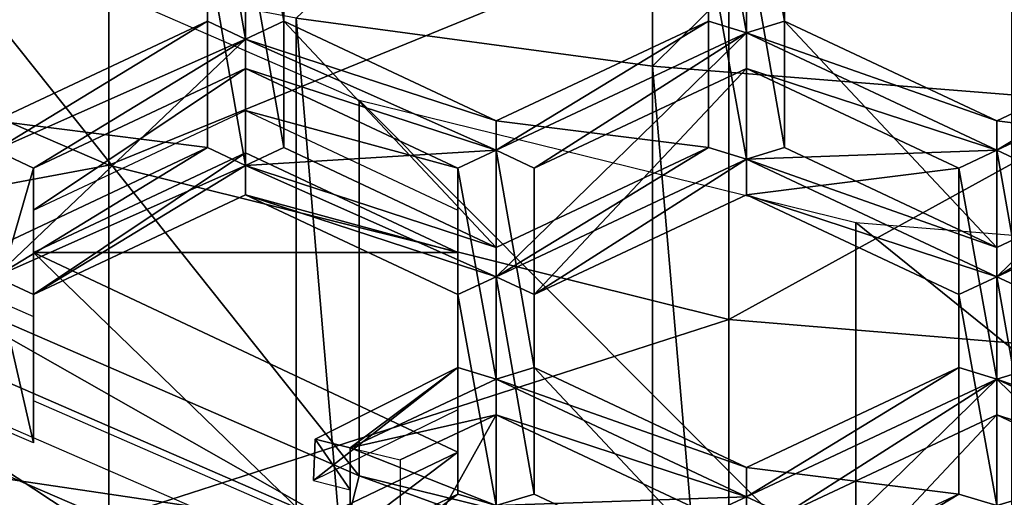
# Model space of a CAD drawing. Extents: x -0.032 to 0.032, y -0.162 to 0.032.
# Drawn here: x -0.003 to -0.001, y -0.154 to -0.153 of the extents above; entities that cross this region are included whole.
import ezdxf

# ---------------------------------------------------------------- set-up
doc = ezdxf.new("R2010")
doc.units = 0
doc.header["$MEASUREMENT"] = 0
doc.layers.get('0').update_dxf_attribs({"linetype": 'CONTINUOUS'})

msp = doc.modelspace()

# ---------------------------------------------------------------- linework, layer by layer
for points in [[(-0.0016536, -0.1518664, -0.0268072), (-0.0024716, -0.1526381, -0.0281313), (-0.0016536, -0.1527482, -0.0280531)], [(-0.0008286, -0.1519327, -0.0267602), (-0.0016536, -0.1518664, -0.0268072), (-0.0016536, -0.1527482, -0.0280531)], [(-0.0008286, -0.1519327, -0.0267602), (-0.0016536, -0.1527482, -0.0280531), (-0.0008286, -0.1528145, -0.0280061)], [(-0.0042173, -0.1524074, -0.0439642), (-0.0029023, -0.1520393, -0.042246), (-0.0029023, -0.1529761, -0.0435582)], [(-0.0029023, -0.1529761, -0.0435582), (-0.0029023, -0.1520393, -0.042246), (-0.0014784, -0.152394, -0.0419928)], [(-0.0026754, -0.1521867, -0.0474215), (-0.0025879, -0.1526861, -0.0470651), (-0.0025879, -0.1521456, -0.0474509)], [(-0.0025003, -0.1526449, -0.0470944), (-0.0025003, -0.1521867, -0.0474215), (-0.0025879, -0.1521456, -0.0474509)], [(-0.0025003, -0.1526449, -0.0470944), (-0.0025879, -0.1521456, -0.0474509), (-0.0025879, -0.1526861, -0.0470651)], [(-0.0025879, -0.1521456, -0.0474509), (-0.0025879, -0.1526861, -0.0470651), (-0.0025879, -0.1529766, -0.047472)], [(-0.0025879, -0.1521456, -0.0474509), (-0.0025879, -0.1529766, -0.047472), (-0.0025879, -0.1524361, -0.0478578)], [(-0.0015252, -0.1521867, -0.0474215), (-0.0014376, -0.1526714, -0.0470755), (-0.0014377, -0.1521456, -0.0474509)], [(-0.0013502, -0.1526449, -0.0470944), (-0.0013502, -0.1521867, -0.0474215), (-0.0014377, -0.1521456, -0.0474509)], [(-0.0013502, -0.1526449, -0.0470944), (-0.0014377, -0.1521456, -0.0474509), (-0.0014376, -0.1526714, -0.0470755)], [(-0.0014377, -0.1521456, -0.0474509), (-0.0014377, -0.1524361, -0.0478578), (-0.0014376, -0.1529619, -0.0474824)], [(-0.0014377, -0.1521456, -0.0474509), (-0.0014376, -0.1529619, -0.0474824), (-0.0014376, -0.1526714, -0.0470755)], [(-0.0026754, -0.1521867, -0.0474215), (-0.0026754, -0.1526449, -0.0470944), (-0.0025879, -0.1526861, -0.0470651)], [(-0.0026754, -0.1526449, -0.0470944), (-0.0026754, -0.1521867, -0.0474215), (-0.0026754, -0.1524772, -0.0478285)], [(-0.0025003, -0.1521867, -0.0474215), (-0.0025003, -0.1526449, -0.0470944), (-0.0025003, -0.1529354, -0.0475014)], [(-0.0025003, -0.1521867, -0.0474215), (-0.0025003, -0.1529354, -0.0475014), (-0.0025003, -0.1524772, -0.0478285)], [(-0.0015252, -0.1521867, -0.0474215), (-0.0015252, -0.1526449, -0.0470944), (-0.0014376, -0.1526714, -0.0470755)], [(-0.0015252, -0.1526449, -0.0470944), (-0.0015252, -0.1521867, -0.0474215), (-0.0015252, -0.1524772, -0.0478285)], [(-0.0013502, -0.1521867, -0.0474215), (-0.0013502, -0.1526449, -0.0470944), (-0.0013502, -0.1529354, -0.0475014)], [(-0.0013502, -0.1521867, -0.0474215), (-0.0013502, -0.1529354, -0.0475014), (-0.0013502, -0.1524772, -0.0478285)], [(-0.0023272, -0.1536899, -0.0469475), (-0.0033786, -0.1532325, -0.0472741), (-0.0033786, -0.1523688, -0.0460642)], [(-0.0023272, -0.1536899, -0.0469475), (-0.0033786, -0.1523688, -0.0460642), (-0.0023272, -0.1528262, -0.0457377)], [(-0.0029023, -0.1529761, -0.0435582), (-0.0014784, -0.152394, -0.0419928), (-0.0014784, -0.1533307, -0.043305)], [(-0.0014784, -0.1533307, -0.043305), (-0.0014784, -0.152394, -0.0419928), (0, -0.1525163, -0.0419055)], [(-0.0042173, -0.1532216, -0.0451047), (-0.0042173, -0.1524074, -0.0439642), (-0.0029023, -0.1529761, -0.0435582)], [(-0.0026754, -0.1524772, -0.0478285), (-0.0025879, -0.1524361, -0.0478578), (-0.0025879, -0.1529766, -0.047472)], [(-0.0025003, -0.1529354, -0.0475014), (-0.0025879, -0.1529766, -0.047472), (-0.0025879, -0.1524361, -0.0478578)], [(-0.0025003, -0.1529354, -0.0475014), (-0.0025879, -0.1524361, -0.0478578), (-0.0025003, -0.1524772, -0.0478285)], [(-0.0015252, -0.1524772, -0.0478285), (-0.0014377, -0.1524361, -0.0478578), (-0.0014376, -0.1529619, -0.0474824)], [(-0.0013502, -0.1529354, -0.0475014), (-0.0014376, -0.1529619, -0.0474824), (-0.0014377, -0.1524361, -0.0478578)], [(-0.0013502, -0.1529354, -0.0475014), (-0.0014377, -0.1524361, -0.0478578), (-0.0013502, -0.1524772, -0.0478285)], [(-0.003279, -0.1524846, -0.0282403), (-0.003279, -0.1620063, -0.041694), (-0.0024716, -0.1621593, -0.0415844)], [(-0.003279, -0.1524846, -0.0282403), (-0.0024716, -0.1621593, -0.0415844), (-0.0024716, -0.1526381, -0.0281313)], [(-0.0026754, -0.1524772, -0.0478285), (-0.0025879, -0.1529766, -0.047472), (-0.0026754, -0.1529354, -0.0475014)], [(-0.0026754, -0.1526449, -0.0470944), (-0.0026754, -0.1524772, -0.0478285), (-0.0026754, -0.1529354, -0.0475014)], [(-0.0015252, -0.1524772, -0.0478285), (-0.0014376, -0.1529619, -0.0474824), (-0.0015252, -0.1529354, -0.0475014)], [(-0.0015252, -0.1526449, -0.0470944), (-0.0015252, -0.1524772, -0.0478285), (-0.0015252, -0.1529354, -0.0475014)], [(-0.0014784, -0.1533307, -0.043305), (0, -0.1525163, -0.0419055), (0, -0.153453, -0.0432177)], [(-0.0026754, -0.1526449, -0.0470944), (-0.0031629, -0.152874, -0.0469309), (-0.0031629, -0.1529416, -0.0468826)], [(-0.0026754, -0.1526449, -0.0470944), (-0.0031629, -0.1529416, -0.0468826), (-0.0025879, -0.1526861, -0.0470651)], [(-0.0031629, -0.152874, -0.0469309), (-0.0026754, -0.1526449, -0.0470944), (-0.0026754, -0.1529354, -0.0475014)], [(-0.0020128, -0.152874, -0.0469309), (-0.0025003, -0.1526449, -0.0470944), (-0.0025879, -0.1526861, -0.0470651)], [(-0.0025003, -0.1526449, -0.0470944), (-0.0020128, -0.152874, -0.0469309), (-0.0020128, -0.1531646, -0.0473378)], [(-0.0025003, -0.1526449, -0.0470944), (-0.0020128, -0.1531646, -0.0473378), (-0.0025003, -0.1529354, -0.0475014)], [(-0.0024716, -0.1526381, -0.0281313), (-0.0024716, -0.1621593, -0.0415844), (-0.0016537, -0.162269, -0.0415056)], [(-0.0024716, -0.1526381, -0.0281313), (-0.0016537, -0.162269, -0.0415056), (-0.0016536, -0.1527482, -0.0280531)], [(-0.0015252, -0.1526449, -0.0470944), (-0.0020128, -0.152874, -0.0469309), (-0.0020127, -0.1529416, -0.0468826)], [(-0.0020128, -0.152874, -0.0469309), (-0.0015252, -0.1526449, -0.0470944), (-0.0015252, -0.1529354, -0.0475014)], [(-0.0015252, -0.1526449, -0.0470944), (-0.0020127, -0.1529416, -0.0468826), (-0.0014376, -0.1526714, -0.0470755)], [(-0.0008626, -0.152874, -0.0469309), (-0.0013502, -0.1526449, -0.0470944), (-0.0014376, -0.1526714, -0.0470755)], [(-0.0013502, -0.1526449, -0.0470944), (-0.0008626, -0.152874, -0.0469309), (-0.0008626, -0.1531646, -0.0473378)], [(-0.0013502, -0.1526449, -0.0470944), (-0.0008626, -0.1531646, -0.0473378), (-0.0013502, -0.1529354, -0.0475014)], [(-0.0003751, -0.1526449, -0.0470944), (-0.0008626, -0.152874, -0.0469309), (-0.0008625, -0.1529416, -0.0468826)], [(-0.0008626, -0.152874, -0.0469309), (-0.0003751, -0.1526449, -0.0470944), (-0.0003751, -0.1529354, -0.0475014)], [(-0.0003751, -0.1526449, -0.0470944), (-0.0008625, -0.1529416, -0.0468826), (-0.0002874, -0.1526714, -0.0470755)], [(-0.0019252, -0.1529828, -0.0468532), (-0.0014376, -0.1526714, -0.0470755), (-0.0020127, -0.1529416, -0.0468826)], [(-0.0014376, -0.1526714, -0.0470755), (-0.0020127, -0.1529416, -0.0468826), (-0.0020127, -0.1532322, -0.0472895)], [(-0.0014376, -0.1526714, -0.0470755), (-0.0020127, -0.1532322, -0.0472895), (-0.0014376, -0.1529619, -0.0474824)], [(-0.0019252, -0.1529828, -0.0468532), (-0.0014376, -0.1527537, -0.0470168), (-0.0014376, -0.1526714, -0.0470755)], [(-0.0008626, -0.152874, -0.0469309), (-0.0014376, -0.1526714, -0.0470755), (-0.0008625, -0.1529416, -0.0468826)], [(-0.0014376, -0.1527537, -0.0470168), (-0.0008625, -0.1529416, -0.0468826), (-0.0014376, -0.1526714, -0.0470755)], [(-0.0008625, -0.1529416, -0.0468826), (-0.0014376, -0.1529619, -0.0474824), (-0.0014376, -0.1526714, -0.0470755)], [(-0.000775, -0.1529828, -0.0468532), (-0.0002874, -0.1526714, -0.0470755), (-0.0008625, -0.1529416, -0.0468826)], [(-0.0002874, -0.1526714, -0.0470755), (-0.0002874, -0.1529619, -0.0474824), (-0.0008625, -0.1532322, -0.0472895)], [(-0.0002874, -0.1526714, -0.0470755), (-0.0008625, -0.1532322, -0.0472895), (-0.0008625, -0.1529416, -0.0468826)], [(-0.0030753, -0.1529828, -0.0468532), (-0.0025879, -0.1526861, -0.0470651), (-0.0031629, -0.1529416, -0.0468826)], [(-0.0025879, -0.1526861, -0.0470651), (-0.0031629, -0.1529416, -0.0468826), (-0.0031629, -0.1532322, -0.0472895)], [(-0.0025879, -0.1526861, -0.0470651), (-0.0031629, -0.1532322, -0.0472895), (-0.0025879, -0.1529766, -0.047472)], [(-0.0030753, -0.1529828, -0.0468532), (-0.0025878, -0.1527537, -0.0470168), (-0.0025879, -0.1526861, -0.0470651)], [(-0.0020128, -0.152874, -0.0469309), (-0.0025879, -0.1526861, -0.0470651), (-0.0020127, -0.1529416, -0.0468826)], [(-0.0025878, -0.1527537, -0.0470168), (-0.0020127, -0.1529416, -0.0468826), (-0.0025879, -0.1526861, -0.0470651)], [(-0.0020127, -0.1529416, -0.0468826), (-0.0025879, -0.1526861, -0.0470651), (-0.0025879, -0.1529766, -0.047472)], [(-0.0025878, -0.1527537, -0.0470168), (-0.0030753, -0.1529828, -0.0468532), (-0.0030753, -0.1530794, -0.0469886)], [(-0.0025878, -0.1527537, -0.0470168), (-0.0030753, -0.1530794, -0.0469886), (-0.0025878, -0.1528503, -0.0471521)], [(-0.0025878, -0.1527537, -0.0470168), (-0.0021002, -0.1529828, -0.0468532), (-0.0020127, -0.1529416, -0.0468826)], [(-0.0021002, -0.1529828, -0.0468532), (-0.0025878, -0.1527537, -0.0470168), (-0.0025878, -0.1528503, -0.0471521)], [(-0.0014376, -0.1527537, -0.0470168), (-0.0019252, -0.1529828, -0.0468532), (-0.0019252, -0.1532733, -0.0472602)], [(-0.0014376, -0.1527537, -0.0470168), (-0.0019252, -0.1532733, -0.0472602), (-0.0014376, -0.1530442, -0.0474237)], [(-0.0016536, -0.1527482, -0.0280531), (-0.0016537, -0.162269, -0.0415056), (-0.0008286, -0.162335, -0.0414582)], [(-0.0016536, -0.1527482, -0.0280531), (-0.0008286, -0.162335, -0.0414582), (-0.0008286, -0.1528145, -0.0280061)], [(-0.0014376, -0.1527537, -0.0470168), (-0.00095, -0.1529828, -0.0468532), (-0.0008625, -0.1529416, -0.0468826)], [(-0.00095, -0.1529828, -0.0468532), (-0.0014376, -0.1527537, -0.0470168), (-0.0014376, -0.1530442, -0.0474237)], [(-0.0011864, -0.1539716, -0.0467465), (-0.0023272, -0.1536899, -0.0469475), (-0.0023272, -0.1528262, -0.0457377)], [(-0.0011864, -0.1539716, -0.0467465), (-0.0023272, -0.1528262, -0.0457377), (-0.0011864, -0.1531078, -0.0455366)], [(-0.0021002, -0.1529828, -0.0468532), (-0.0025878, -0.1528503, -0.0471521), (-0.0021002, -0.1530794, -0.0469886)], [(-0.0031629, -0.152874, -0.0469309), (-0.0026754, -0.1529354, -0.0475014), (-0.0031629, -0.1531646, -0.0473378)], [(-0.0020128, -0.152874, -0.0469309), (-0.0015252, -0.1529354, -0.0475014), (-0.0020128, -0.1531646, -0.0473378)], [(-0.0008626, -0.152874, -0.0469309), (-0.0003751, -0.1529354, -0.0475014), (-0.0008626, -0.1531646, -0.0473378)], [(-0.0026754, -0.1529354, -0.0475014), (-0.0025879, -0.1529766, -0.047472), (-0.0031629, -0.1532322, -0.0472895)], [(-0.0026754, -0.1529354, -0.0475014), (-0.0031629, -0.1532322, -0.0472895), (-0.0031629, -0.1531646, -0.0473378)], [(-0.0031629, -0.1532854, -0.0466372), (-0.0030753, -0.1529828, -0.0468532), (-0.0031629, -0.1529416, -0.0468826)], [(-0.0020128, -0.1531646, -0.0473378), (-0.0025879, -0.1529766, -0.047472), (-0.0025003, -0.1529354, -0.0475014)], [(-0.0020127, -0.1529416, -0.0468826), (-0.0025879, -0.1529766, -0.047472), (-0.0020127, -0.1532322, -0.0472895)], [(-0.0021002, -0.1529828, -0.0468532), (-0.0020128, -0.1534675, -0.0465072), (-0.0020127, -0.1529416, -0.0468826)], [(-0.0015252, -0.1529354, -0.0475014), (-0.0020127, -0.1532322, -0.0472895), (-0.0020128, -0.1531646, -0.0473378)], [(-0.0019252, -0.153441, -0.0465261), (-0.0020127, -0.1529416, -0.0468826), (-0.0020128, -0.1534675, -0.0465072)], [(-0.0020127, -0.1529416, -0.0468826), (-0.0020127, -0.1532322, -0.0472895), (-0.0020128, -0.153758, -0.0469141)], [(-0.0020127, -0.1529416, -0.0468826), (-0.0020128, -0.153758, -0.0469141), (-0.0020128, -0.1534675, -0.0465072)], [(-0.0015252, -0.1529354, -0.0475014), (-0.0014376, -0.1529619, -0.0474824), (-0.0020127, -0.1532322, -0.0472895)], [(-0.0019252, -0.153441, -0.0465261), (-0.0019252, -0.1529828, -0.0468532), (-0.0020127, -0.1529416, -0.0468826)], [(-0.0008626, -0.1531646, -0.0473378), (-0.0014376, -0.1529619, -0.0474824), (-0.0013502, -0.1529354, -0.0475014)], [(-0.0008625, -0.1529416, -0.0468826), (-0.0008625, -0.1532322, -0.0472895), (-0.0014376, -0.1529619, -0.0474824)], [(-0.00095, -0.1529828, -0.0468532), (-0.0008626, -0.1534675, -0.0465072), (-0.0008625, -0.1529416, -0.0468826)], [(-0.0003751, -0.1529354, -0.0475014), (-0.0008625, -0.1532322, -0.0472895), (-0.0008626, -0.1531646, -0.0473378)], [(-0.000775, -0.153441, -0.0465261), (-0.0008625, -0.1529416, -0.0468826), (-0.0008626, -0.1534675, -0.0465072)], [(-0.0008625, -0.1529416, -0.0468826), (-0.0008625, -0.1532322, -0.0472895), (-0.0008626, -0.153758, -0.0469141)], [(-0.0008625, -0.1529416, -0.0468826), (-0.0008626, -0.153758, -0.0469141), (-0.0008626, -0.1534675, -0.0465072)], [(-0.0003751, -0.1529354, -0.0475014), (-0.0002874, -0.1529619, -0.0474824), (-0.0008625, -0.1532322, -0.0472895)], [(-0.000775, -0.153441, -0.0465261), (-0.000775, -0.1529828, -0.0468532), (-0.0008625, -0.1529416, -0.0468826)], [(-0.0030753, -0.1531767, -0.0471248), (-0.0025878, -0.1529476, -0.0472884), (-0.0021002, -0.1531767, -0.0471248)], [(-0.0025878, -0.1529476, -0.0472884), (-0.0030753, -0.1531767, -0.0471248), (-0.0030753, -0.1532733, -0.0472602)], [(-0.0025878, -0.1529476, -0.0472884), (-0.0030753, -0.1532733, -0.0472602), (-0.0025878, -0.1530442, -0.0474237)], [(-0.0021002, -0.1531767, -0.0471248), (-0.0025878, -0.1529476, -0.0472884), (-0.0025878, -0.1530442, -0.0474237)], [(-0.0019252, -0.1532733, -0.0472602), (-0.0020127, -0.1532322, -0.0472895), (-0.0014376, -0.1529619, -0.0474824)], [(-0.0019252, -0.1532733, -0.0472602), (-0.0014376, -0.1529619, -0.0474824), (-0.0014376, -0.1530442, -0.0474237)], [(-0.0008626, -0.1531646, -0.0473378), (-0.0008625, -0.1532322, -0.0472895), (-0.0014376, -0.1529619, -0.0474824)], [(-0.0014376, -0.1530442, -0.0474237), (-0.0014376, -0.1529619, -0.0474824), (-0.0008625, -0.1532322, -0.0472895)], [(-0.000775, -0.1532733, -0.0472602), (-0.0008625, -0.1532322, -0.0472895), (-0.0002874, -0.1529619, -0.0474824)], [(-0.0042173, -0.1532216, -0.0451047), (-0.0029023, -0.1529761, -0.0435582), (-0.0029023, -0.1537903, -0.0446987)], [(-0.0030753, -0.1532733, -0.0472602), (-0.0031629, -0.1532322, -0.0472895), (-0.0025879, -0.1529766, -0.047472)], [(-0.0031629, -0.1532854, -0.0466372), (-0.0030753, -0.1533235, -0.04661), (-0.0030753, -0.1529828, -0.0468532)], [(-0.0030753, -0.1532733, -0.0472602), (-0.0025879, -0.1529766, -0.047472), (-0.0025878, -0.1530442, -0.0474237)], [(-0.0030753, -0.1529828, -0.0468532), (-0.0030753, -0.1533235, -0.04661), (-0.0030753, -0.1534201, -0.0467453)], [(-0.0030753, -0.1529828, -0.0468532), (-0.0030753, -0.1534201, -0.0467453), (-0.0030753, -0.1530794, -0.0469886)], [(-0.0029023, -0.1537903, -0.0446987), (-0.0029023, -0.1529761, -0.0435582), (-0.0014784, -0.1533307, -0.043305)], [(-0.0020128, -0.1531646, -0.0473378), (-0.0020127, -0.1532322, -0.0472895), (-0.0025879, -0.1529766, -0.047472)], [(-0.0025878, -0.1530442, -0.0474237), (-0.0025879, -0.1529766, -0.047472), (-0.0020127, -0.1532322, -0.0472895)], [(-0.0021002, -0.1529828, -0.0468532), (-0.0021002, -0.153441, -0.0465261), (-0.0020128, -0.1534675, -0.0465072)], [(-0.0021002, -0.153441, -0.0465261), (-0.0021002, -0.1529828, -0.0468532), (-0.0021002, -0.1530794, -0.0469886)], [(-0.0019252, -0.1529828, -0.0468532), (-0.0019252, -0.153441, -0.0465261), (-0.0019252, -0.1537315, -0.0469331)], [(-0.0019252, -0.1529828, -0.0468532), (-0.0019252, -0.1537315, -0.0469331), (-0.0019252, -0.1532733, -0.0472602)], [(-0.00095, -0.1529828, -0.0468532), (-0.0014376, -0.1530442, -0.0474237), (-0.00095, -0.1532733, -0.0472602)], [(-0.00095, -0.1529828, -0.0468532), (-0.00095, -0.153441, -0.0465261), (-0.0008626, -0.1534675, -0.0465072)], [(-0.00095, -0.153441, -0.0465261), (-0.00095, -0.1529828, -0.0468532), (-0.00095, -0.1532733, -0.0472602)], [(-0.0025878, -0.1530442, -0.0474237), (-0.0020127, -0.1532322, -0.0472895), (-0.0021002, -0.1532733, -0.0472602)], [(-0.0021002, -0.1531767, -0.0471248), (-0.0025878, -0.1530442, -0.0474237), (-0.0021002, -0.1532733, -0.0472602)], [(-0.0014376, -0.1530442, -0.0474237), (-0.0008625, -0.1532322, -0.0472895), (-0.00095, -0.1532733, -0.0472602)], [(-0.0021002, -0.153441, -0.0465261), (-0.0021002, -0.1530794, -0.0469886), (-0.0021002, -0.1535376, -0.0466615)], [(0, -0.1540667, -0.0466786), (-0.0011864, -0.1539716, -0.0467465), (-0.0011864, -0.1531078, -0.0455366)], [(0, -0.1540667, -0.0466786), (-0.0011864, -0.1531078, -0.0455366), (0, -0.1532029, -0.0454687)], [(-0.0030753, -0.1531767, -0.0471248), (-0.0030753, -0.1535174, -0.0468816), (-0.0030753, -0.153614, -0.0470169)], [(-0.0030753, -0.1531767, -0.0471248), (-0.0030753, -0.153614, -0.0470169), (-0.0030753, -0.1532733, -0.0472602)], [(-0.0030753, -0.1531767, -0.0471248), (-0.0021002, -0.1531767, -0.0471248), (-0.0021002, -0.1536349, -0.0467977)], [(-0.0024355, -0.1537957, -0.0466829), (-0.0030753, -0.1535174, -0.0468816), (-0.0030753, -0.1531767, -0.0471248)], [(-0.0024355, -0.1537957, -0.0466829), (-0.0030753, -0.1531767, -0.0471248), (-0.0021002, -0.1536349, -0.0467977)], [(-0.0021002, -0.1536349, -0.0467977), (-0.0021002, -0.1531767, -0.0471248), (-0.0021002, -0.1532733, -0.0472602)], [(-0.0042173, -0.1538521, -0.0459878), (-0.0042173, -0.1532216, -0.0451047), (-0.0029023, -0.1537903, -0.0446987)], [(-0.0023585, -0.1538122, -0.0469888), (-0.003424, -0.1533486, -0.0473197), (-0.0033786, -0.1532325, -0.0472741)], [(-0.0023585, -0.1538122, -0.0469888), (-0.0033786, -0.1532325, -0.0472741), (-0.0023272, -0.1536899, -0.0469475)], [(-0.0030753, -0.153614, -0.0470169), (-0.0031629, -0.1535759, -0.0470441), (-0.0031629, -0.1532322, -0.0472895)], [(-0.0030753, -0.153614, -0.0470169), (-0.0031629, -0.1532322, -0.0472895), (-0.0030753, -0.1532733, -0.0472602)], [(-0.0021002, -0.1532733, -0.0472602), (-0.0020127, -0.1532322, -0.0472895), (-0.0020128, -0.153758, -0.0469141)], [(-0.0019252, -0.1537315, -0.0469331), (-0.0020128, -0.153758, -0.0469141), (-0.0020127, -0.1532322, -0.0472895)], [(-0.0019252, -0.1537315, -0.0469331), (-0.0020127, -0.1532322, -0.0472895), (-0.0019252, -0.1532733, -0.0472602)], [(-0.00095, -0.1532733, -0.0472602), (-0.0008625, -0.1532322, -0.0472895), (-0.0008626, -0.153758, -0.0469141)], [(-0.000775, -0.1537315, -0.0469331), (-0.0008626, -0.153758, -0.0469141), (-0.0008625, -0.1532322, -0.0472895)], [(-0.000775, -0.1537315, -0.0469331), (-0.0008625, -0.1532322, -0.0472895), (-0.000775, -0.1532733, -0.0472602)], [(-0.0021002, -0.1532733, -0.0472602), (-0.0020128, -0.153758, -0.0469141), (-0.0021002, -0.1537315, -0.0469331)], [(-0.0021002, -0.1536349, -0.0467977), (-0.0021002, -0.1532733, -0.0472602), (-0.0021002, -0.1537315, -0.0469331)], [(-0.00095, -0.1532733, -0.0472602), (-0.0008626, -0.153758, -0.0469141), (-0.00095, -0.1537315, -0.0469331)], [(-0.00095, -0.153441, -0.0465261), (-0.00095, -0.1532733, -0.0472602), (-0.00095, -0.1537315, -0.0469331)], [(-0.0035933, -0.1536291, -0.0472766), (-0.003424, -0.1533486, -0.0473197), (-0.0023585, -0.1538122, -0.0469888)], [(-0.0029023, -0.1537903, -0.0446987), (-0.0014784, -0.1533307, -0.043305), (-0.0014784, -0.154145, -0.0444455)], [(-0.0014784, -0.154145, -0.0444455), (-0.0014784, -0.1533307, -0.043305), (0, -0.153453, -0.0432177)], [(-0.0024751, -0.1541156, -0.0469294), (-0.0024751, -0.1538633, -0.0465759), (-0.0035933, -0.1533768, -0.0469232)], [(-0.0024751, -0.1541156, -0.0469294), (-0.0035933, -0.1533768, -0.0469232), (-0.0035933, -0.1536291, -0.0472766)], [(-0.0024319, -0.1537001, -0.0465455), (-0.0024282, -0.153605, -0.046409), (-0.0021002, -0.153441, -0.0465261)], [(-0.0024319, -0.1537001, -0.0465455), (-0.0021002, -0.153441, -0.0465261), (-0.0021002, -0.1535376, -0.0466615)], [(-0.0021002, -0.153441, -0.0465261), (-0.0024282, -0.153605, -0.046409), (-0.0023477, -0.1536249, -0.0463948)], [(-0.0021002, -0.153441, -0.0465261), (-0.0023477, -0.1536249, -0.0463948), (-0.0020128, -0.1534675, -0.0465072)], [(-0.0014376, -0.1536701, -0.0463626), (-0.0019252, -0.153441, -0.0465261), (-0.0020128, -0.1534675, -0.0465072)], [(-0.0019252, -0.153441, -0.0465261), (-0.0014376, -0.1536701, -0.0463626), (-0.0014376, -0.1539606, -0.0467695)], [(-0.0019252, -0.153441, -0.0465261), (-0.0014376, -0.1539606, -0.0467695), (-0.0019252, -0.1537315, -0.0469331)], [(-0.00095, -0.153441, -0.0465261), (-0.0014376, -0.1536701, -0.0463626), (-0.0014377, -0.1537377, -0.0463143)], [(-0.00095, -0.153441, -0.0465261), (-0.0014377, -0.1537377, -0.0463143), (-0.0008626, -0.1534675, -0.0465072)], [(-0.0014376, -0.1536701, -0.0463626), (-0.00095, -0.153441, -0.0465261), (-0.00095, -0.1537315, -0.0469331)], [(-0.0002874, -0.1536701, -0.0463626), (-0.000775, -0.153441, -0.0465261), (-0.0008626, -0.1534675, -0.0465072)], [(-0.0014784, -0.154145, -0.0444455), (0, -0.153453, -0.0432177), (0, -0.1542673, -0.0443582)], [(-0.0023477, -0.1536249, -0.0463948), (-0.0020128, -0.1535497, -0.0464485), (-0.0020128, -0.1534675, -0.0465072)], [(-0.0020128, -0.153758, -0.0469141), (-0.0020128, -0.1534675, -0.0465072), (-0.0023477, -0.1536249, -0.0463948)], [(-0.0014376, -0.1536701, -0.0463626), (-0.0020128, -0.1534675, -0.0465072), (-0.0014377, -0.1537377, -0.0463143)], [(-0.0020128, -0.1535497, -0.0464485), (-0.0014377, -0.1537377, -0.0463143), (-0.0020128, -0.1534675, -0.0465072)], [(-0.0014377, -0.1537377, -0.0463143), (-0.0020128, -0.1534675, -0.0465072), (-0.0020128, -0.153758, -0.0469141)], [(-0.0013502, -0.1537788, -0.0462849), (-0.0008626, -0.1534675, -0.0465072), (-0.0014377, -0.1537377, -0.0463143)], [(-0.0008626, -0.1534675, -0.0465072), (-0.0008626, -0.153758, -0.0469141), (-0.0014377, -0.1540282, -0.0467212)], [(-0.0008626, -0.1534675, -0.0465072), (-0.0014377, -0.1540282, -0.0467212), (-0.0014377, -0.1537377, -0.0463143)], [(-0.0013502, -0.1537788, -0.0462849), (-0.0008626, -0.1535497, -0.0464485), (-0.0008626, -0.1534675, -0.0465072)], [(-0.0002874, -0.1536701, -0.0463626), (-0.0008626, -0.1534675, -0.0465072), (-0.0002875, -0.1537377, -0.0463143)], [(-0.0008626, -0.1535497, -0.0464485), (-0.0002875, -0.1537377, -0.0463143), (-0.0008626, -0.1534675, -0.0465072)], [(-0.0008626, -0.1534675, -0.0465072), (-0.0002875, -0.1537377, -0.0463143), (-0.0002875, -0.1540282, -0.0467212)], [(-0.0008626, -0.1534675, -0.0465072), (-0.0002875, -0.1540282, -0.0467212), (-0.0008626, -0.153758, -0.0469141)], [(-0.0023477, -0.1536249, -0.0463948), (-0.002233, -0.1536532, -0.0463746), (-0.0020128, -0.1535497, -0.0464485)], [(-0.0020128, -0.1535497, -0.0464485), (-0.002233, -0.1536532, -0.0463746), (-0.002233, -0.1539437, -0.0467816)], [(-0.0020128, -0.1535497, -0.0464485), (-0.002233, -0.1539437, -0.0467816), (-0.0020128, -0.1538402, -0.0468554)], [(-0.0020128, -0.1535497, -0.0464485), (-0.0015252, -0.1537788, -0.0462849), (-0.0014377, -0.1537377, -0.0463143)], [(-0.0015252, -0.1537788, -0.0462849), (-0.0020128, -0.1535497, -0.0464485), (-0.0020128, -0.1538402, -0.0468554)], [(-0.0008626, -0.1535497, -0.0464485), (-0.0013502, -0.1537788, -0.0462849), (-0.0013502, -0.1540693, -0.0466919)], [(-0.0008626, -0.1535497, -0.0464485), (-0.0013502, -0.1540693, -0.0466919), (-0.0008626, -0.1538402, -0.0468554)], [(-0.0008626, -0.1535497, -0.0464485), (-0.0003751, -0.1537788, -0.0462849), (-0.0002875, -0.1537377, -0.0463143)], [(-0.0003751, -0.1537788, -0.0462849), (-0.0008626, -0.1535497, -0.0464485), (-0.0008626, -0.1538402, -0.0468554)], [(-0.0023477, -0.1537215, -0.0465302), (-0.0024282, -0.153605, -0.046409), (-0.0024319, -0.1537001, -0.0465455)], [(-0.0023477, -0.1537215, -0.0465302), (-0.0023477, -0.1536249, -0.0463948), (-0.0024282, -0.153605, -0.046409)], [(-0.0035933, -0.1536291, -0.0472766), (-0.0023585, -0.1538122, -0.0469888), (-0.0024751, -0.1541156, -0.0469294)], [(-0.0024392, -0.1538908, -0.0468194), (-0.0024355, -0.1537957, -0.0466829), (-0.0021002, -0.1536349, -0.0467977)], [(-0.0024392, -0.1538908, -0.0468194), (-0.0021002, -0.1536349, -0.0467977), (-0.0021002, -0.1537315, -0.0469331)], [(-0.0023477, -0.1536249, -0.0463948), (-0.0023477, -0.1537215, -0.0465302), (-0.0023477, -0.1538188, -0.0466664)], [(-0.0020128, -0.153758, -0.0469141), (-0.0023477, -0.1536249, -0.0463948), (-0.0023477, -0.1538188, -0.0466664)], [(-0.0012024, -0.1540976, -0.046785), (-0.0023585, -0.1538122, -0.0469888), (-0.0023272, -0.1536899, -0.0469475)], [(-0.0012024, -0.1540976, -0.046785), (-0.0023272, -0.1536899, -0.0469475), (-0.0011864, -0.1539716, -0.0467465)], [(-0.0014376, -0.1536701, -0.0463626), (-0.00095, -0.1537315, -0.0469331), (-0.0014376, -0.1539606, -0.0467695)], [(-0.0021002, -0.1537315, -0.0469331), (-0.0023477, -0.1539154, -0.0468018), (-0.0024392, -0.1538908, -0.0468194)], [(-0.0021002, -0.1537315, -0.0469331), (-0.0020128, -0.153758, -0.0469141), (-0.0023477, -0.1539154, -0.0468018)], [(-0.0014376, -0.1539606, -0.0467695), (-0.0020128, -0.153758, -0.0469141), (-0.0019252, -0.1537315, -0.0469331)], [(-0.00095, -0.1537315, -0.0469331), (-0.0008626, -0.153758, -0.0469141), (-0.0014377, -0.1540282, -0.0467212)], [(-0.00095, -0.1537315, -0.0469331), (-0.0014377, -0.1540282, -0.0467212), (-0.0014376, -0.1539606, -0.0467695)], [(-0.0002874, -0.1539606, -0.0467695), (-0.0008626, -0.153758, -0.0469141), (-0.000775, -0.1537315, -0.0469331)], [(-0.0014377, -0.1537377, -0.0463143), (-0.0020128, -0.153758, -0.0469141), (-0.0014377, -0.1540282, -0.0467212)], [(-0.0015252, -0.1537788, -0.0462849), (-0.0014377, -0.1538496, -0.0462344), (-0.0014377, -0.1537377, -0.0463143)], [(-0.0014377, -0.1537377, -0.0463143), (-0.0014377, -0.1538496, -0.0462344), (-0.0014377, -0.1541401, -0.0466414)], [(-0.0014377, -0.1537377, -0.0463143), (-0.0014377, -0.1541401, -0.0466414), (-0.0014377, -0.1540282, -0.0467212)], [(-0.0014377, -0.1538496, -0.0462344), (-0.0013502, -0.1537788, -0.0462849), (-0.0014377, -0.1537377, -0.0463143)]]:
    msp.add_3dface(points)

doc.saveas('drawing.dxf')
